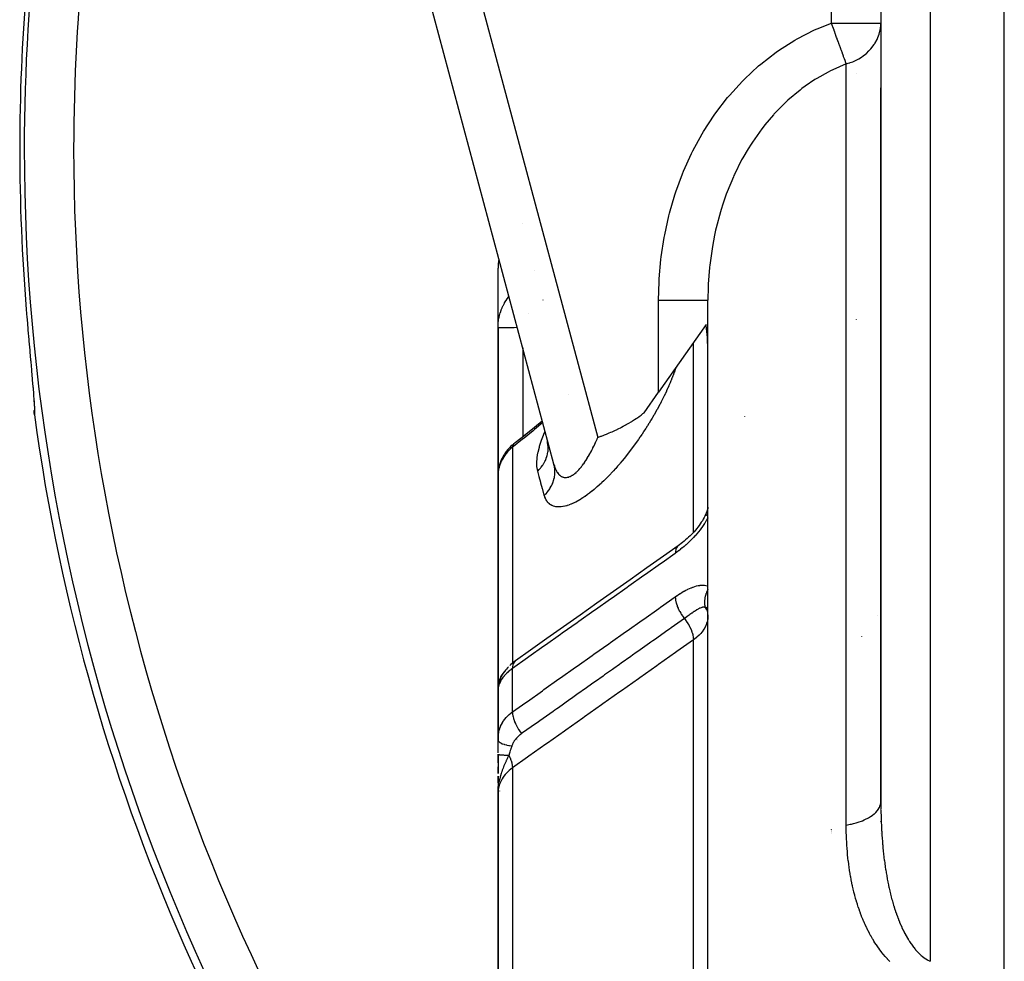
# Model space of a CAD drawing. Units: millimetres. Extents: x -312 to 522, y -345 to 345.
# Drawn here: x -80 to -40, y 0 to 38 of the extents above; entities that cross this region are included whole.
import ezdxf

# ---------------------------------------------------------------- set-up
doc = ezdxf.new("R2010")
doc.units = ezdxf.units.MM
doc.linetypes.add('DASHED', pattern=[9.652, 8.128, -1.524])
doc.layers.add('nevidi', color=4, linetype='DASHED')

msp = doc.modelspace()

# ---------------------------------------------------------------- linework, layer by layer
at = {"color": 2}
for p, q in [((-58.236, 20.232), (-70.103, 64.518)), ((-58.236, 20.232), (-70.103, 64.518)), ((-44.998, 64.002), (-44.998, 6.271)), ((-45, 43.348), (-45, 35.474)), ((-45, 43.348), (-45, 35.474)), ((-46, 36.072), (-46, 36.069)), ((-46, 36.069), (-46, 36.072)), ((-45, 6.581), (-45, 35.474)), ((-59.513, 29.987), (-59.514, 29.986)), ((-60.5, 25.772), (-60.5, 28.172)), ((-60.5, 25.772), (-60.5, 28.172)), ((-52, -20.706), (-52, 26.875)), ((-52, -20.706), (-52, 26.875)), ((-46, 26.1), (-46, 26.075)), ((-46, 26.1), (-46, 26.075)), ((-46, 26.1), (-46, 26.075)), ((-60.5, 19.777), (-60.5, 25.772)), ((-60.5, 25.772), (-60.5, 19.777)), ((-52.077, 25.893), (-54, 23.147)), ((-79.36, 23.695), (-79.359, 23.688)), ((-54.579, 22.32), (-54, 23.147)), ((-79.311, 23.103), (-79.307, 23.042)), ((-57.659, 23.066), (-57.659, 23.067)), ((-79.275, 22.435), (-79.277, 22.414)), ((-50.5, 22.165), (-50.5, 22.173)), ((-59.031, 21.727), (-59.024, 21.732)), ((-59.807, 21.108), (-59.407, 21.423)), ((-58.473, 21.07), (-58.499, 21.209)), ((-58.485, 21.094), (-58.495, 21.194)), ((-58.495, 21.072), (-58.491, 21.164)), ((-58.493, 21.164), (-58.492, 21.175)), ((-58.484, 20.993), (-58.491, 21.164)), ((-59.822, 21.096), (-59.866, 21.06)), ((-60.489, 19.945), (-60.49, 19.933)), ((-60.498, 19.848), (-60.5, 19.777)), ((-60.5, 19.777), (-60.5, 11.156)), ((-60.5, 11.156), (-60.5, 19.777)), ((-60.497, 19.86), (-60.498, 19.848)), ((-60.496, 19.823), (-60.496, 19.833)), ((-52.125, 18.132), (-52.123, 18.134)), ((-60.5, 15.781), (-60.5, 15.776)), ((-60.5, 15.776), (-60.5, 15.781)), ((-52.001, 14.133), (-52, 14.102)), ((-45.151, 14.094), (-45.152, 14.09)), ((-45.781, 13.264), (-45.783, 13.262)), ((-60.5, 12.365), (-60.5, 11.671)), ((-60.5, 11.671), (-60.5, 12.365)), ((-60.327, 11.564), (-60.332, 11.556)), ((-60.302, 11.599), (-60.318, 11.575)), ((-60.26, 11.812), (-60.287, 11.769)), ((-60.499, 11.164), (-60.489, 11.303)), ((-60.497, 11.192), (-60.499, 11.167)), ((-60.497, 11.183), (-60.499, 11.167)), ((-60.498, 11.175), (-60.498, 11.172)), ((-60.491, 11.253), (-60.489, 11.303)), ((-60.485, 11.269), (-60.49, 11.243)), ((-60.484, 11.281), (-60.486, 11.273)), ((-60.483, 11.286), (-60.485, 11.281)), ((-60.477, 11.307), (-60.484, 11.289)), ((-60.476, 11.301), (-60.478, 11.296)), ((-60.47, 11.341), (-60.474, 11.323)), ((-60.464, 11.357), (-60.46, 11.375)), ((-60.429, 11.373), (-60.43, 11.371)), ((-60.403, 11.552), (-60.407, 11.541)), ((-60.334, 11.552), (-60.335, 11.549)), ((-60.5, 11.156), (-60.5, 11.037)), ((-60.5, 11.156), (-60.5, 11.118)), ((-60.5, 11.118), (-60.5, 11.156)), ((-60.499, 11.131), (-60.5, 11.142)), ((-60.5, 11.134), (-60.5, 11.142)), ((-60.5, 11.134), (-60.5, 11.142)), ((-60.5, 11.135), (-60.5, 11.142)), ((-60.5, 11.112), (-60.5, 11.141)), ((-60.5, 10.999), (-60.5, 11.1)), ((-60.499, 11.035), (-60.5, 11.028)), ((-60.5, 11.029), (-60.5, 9.056)), ((-60.5, 11.029), (-60.5, 9.056)), ((-60.5, 9.056), (-60.5, 11.029)), ((-60.498, 11.139), (-60.499, 11.135)), ((-60.498, 11.15), (-60.498, 9.158)), ((-60.493, 11.122), (-60.495, 11.104)), ((-60.5, 9.056), (-60.5, 9.536)), ((-60.5, 9.536), (-60.5, 9.056)), ((-60.5, 8.544), (-60.5, 9.068)), ((-60.5, 8.135), (-60.5, 8.485)), ((-60.5, 8.236), (-60.5, 8.484)), ((-60.5, 8.484), (-60.5, 8.236)), ((-60.5, 8.236), (-60.5, 8.484)), ((-60.5, 8.484), (-60.5, 8.236)), ((-60.5, 8.236), (-60.5, 7.704)), ((-60.5, 7.704), (-60.5, 7.973)), ((-60.5, 7.709), (-60.5, 7.971)), ((-60.5, 7.971), (-60.5, 7.709)), ((-60.5, 7.709), (-60.5, 7.971)), ((-60.5, 7.971), (-60.5, 7.709)), ((-60.5, 7.601), (-60.5, 6.913)), ((-60.5, 7.336), (-60.5, 7.601)), ((-60.5, 7.35), (-60.5, 7.444)), ((-60.5, 7.444), (-60.5, 7.35)), ((-60.5, 7.35), (-60.5, 7.444)), ((-60.5, 7.444), (-60.5, 7.35)), ((-60.498, 7.186), (-60.5, 6.913)), ((-60.498, 7.185), (-60.5, 6.913)), ((-60.499, 7.184), (-60.5, 6.913)), ((-60.499, 7.182), (-60.5, 6.913)), ((-60.5, 7.181), (-60.5, 6.913)), ((-60.5, 7.18), (-60.5, 6.913)), ((-60.5, 7.178), (-60.5, 6.913)), ((-60.5, 7.177), (-60.5, 6.913)), ((-60.495, 7.192), (-60.499, 6.992)), ((-60.496, 7.19), (-60.499, 6.986)), ((-60.494, 7.193), (-60.498, 7.004)), ((-60.493, 7.196), (-60.497, 7.039)), ((-60.493, 7.195), (-60.497, 7.022)), ((-60.492, 7.183), (-60.496, 7.048)), ((-60.49, 7.199), (-60.495, 7.06)), ((-60.489, 7.2), (-60.494, 7.074)), ((-60.488, 7.201), (-60.492, 7.093)), ((-60.487, 7.203), (-60.49, 7.121)), ((-60.485, 7.204), (-60.487, 7.164)), ((-60.485, 7.18), (-60.485, 7.175)), ((-60.5, 7.075), (-60.5, 7.176)), ((-60.497, 7.167), (-60.5, 6.913)), ((-60.498, 7.149), (-60.5, 6.913)), ((-60.5, 6.913), (-60.5, 7.09)), ((-60.5, 6.913), (-60.5, -5.004)), ((-60.5, -5.004), (-60.5, 6.913)), ((-45, 6.399), (-45, 6.536)), ((-45, 6.399), (-45, 6.536)), ((-45, 6.232), (-45, 6.247)), ((-45, 6.232), (-45, 6.247)), ((-45, 5.771), (-45, 5.782)), ((-45, 5.771), (-45, 5.782)), ((-45, 5.289), (-45, 5.293)), ((-45, 5.289), (-45, 5.293))]:
    msp.add_line(p, q, dxfattribs=at)
for points in [[(-79.603, 26.496), (-79.576, 26.172), (-79.571, 26.109), (-79.538, 25.723), (-79.533, 25.66), (-79.5, 25.28), (-79.495, 25.219), (-79.463, 24.85), (-79.458, 24.791), (-79.427, 24.441), (-79.423, 24.405), (-79.422, 24.386), (-79.392, 24.056), (-79.388, 24.003), (-79.361, 23.695), (-79.357, 23.647)], [(-52, 24.85), (-52.018, 25.36), (-52.019, 25.372), (-52.072, 25.857), (-52.075, 25.881), (-52.077, 25.893)], [(-79.293, 22.858), (-79.281, 22.655), (-79.275, 22.496), (-79.275, 22.381)], [(-79.273, 22.24), (-79.28, 22.32), (-79.28, 22.336), (-79.277, 22.414)], [(-59.445, 21.39), (-59.024, 21.732), (-58.709, 21.997)], [(-56.458, 21.321), (-56.438, 21.328), (-56.335, 21.365), (-56.328, 21.368), (-56.306, 21.375), (-56.217, 21.409), (-56.183, 21.423), (-56.106, 21.454), (-56.023, 21.488), (-55.994, 21.5), (-55.932, 21.527), (-55.882, 21.549), (-55.856, 21.561), (-55.77, 21.601), (-55.682, 21.643), (-55.657, 21.655), (-55.614, 21.676), (-55.544, 21.712), (-55.5, 21.735), (-55.43, 21.772), (-55.324, 21.83), (-55.317, 21.835), (-55.311, 21.838), (-55.203, 21.9), (-55.115, 21.953), (-55.088, 21.97), (-55.051, 21.993), (-54.973, 22.042), (-54.913, 22.082), (-54.859, 22.118), (-54.791, 22.165), (-54.744, 22.198), (-54.706, 22.225), (-54.63, 22.281), (-54.579, 22.32)], [(-58.474, 21.072), (-58.474, 21.079), (-58.486, 21.152)], [(-59.908, 21.024), (-59.976, 20.962), (-60.04, 20.899), (-60.099, 20.833), (-60.154, 20.764), (-60.205, 20.694), (-60.243, 20.635), (-60.289, 20.56), (-60.33, 20.484), (-60.366, 20.406), (-60.397, 20.328), (-60.423, 20.253), (-60.448, 20.172), (-60.468, 20.089), (-60.482, 20.006), (-60.49, 19.933)], [(-52.002, 18.463), (-52.011, 18.43), (-52.021, 18.395), (-52.032, 18.36), (-52.044, 18.324), (-52.057, 18.287), (-52.072, 18.249), (-52.087, 18.211), (-52.103, 18.171)], [(-52, 18.5), (-52.002, 18.488), (-52.006, 18.46), (-52.012, 18.431), (-52.018, 18.403)], [(-52.123, 18.134), (-52.151, 18.08), (-52.187, 18.013), (-52.226, 17.947), (-52.268, 17.881), (-52.311, 17.815), (-52.357, 17.75), (-52.405, 17.687), (-52.455, 17.624), (-52.506, 17.562), (-52.559, 17.502), (-52.614, 17.443), (-52.669, 17.385), (-52.726, 17.328), (-52.784, 17.273), (-52.843, 17.219), (-52.903, 17.167), (-52.964, 17.115), (-53.026, 17.066), (-53.088, 17.017), (-53.151, 16.97), (-53.201, 16.935)], [(-52.087, 18.209), (-52.107, 18.167), (-52.125, 18.132)], [(-53.201, 16.935), (-53.802, 16.509), (-54.475, 16.033), (-55.149, 15.557), (-55.823, 15.08), (-56.496, 14.604), (-57.17, 14.127), (-57.843, 13.651), (-58.517, 13.174), (-59.191, 12.698), (-59.792, 12.273)], [(-52, 14.281), (-52, 14.282), (-52.001, 14.296)], [(-60.079, 12.027), (-60.122, 11.983), (-60.161, 11.94), (-60.197, 11.897), (-60.23, 11.854), (-60.286, 11.771), (-60.316, 11.725), (-60.343, 11.681), (-60.366, 11.637), (-60.41, 11.536), (-60.429, 11.49), (-60.445, 11.445), (-60.472, 11.333), (-60.483, 11.287), (-60.49, 11.243)], [(-59.792, 12.273), (-59.834, 12.242), (-59.884, 12.203), (-59.932, 12.164), (-59.977, 12.125), (-60.019, 12.086)], [(-60.23, 11.854), (-60.26, 11.812), (-60.316, 11.725)], [(-60.49, 11.23), (-60.493, 11.208), (-60.494, 11.204), (-60.497, 11.153)], [(-60.493, 11.224), (-60.494, 11.216), (-60.495, 11.208), (-60.496, 11.2)], [(-60.491, 11.253), (-60.49, 11.261), (-60.483, 11.295)], [(-60.484, 11.275), (-60.488, 11.265), (-60.489, 11.257), (-60.49, 11.249)], [(-60.483, 11.295), (-60.484, 11.289), (-60.485, 11.281), (-60.486, 11.273), (-60.488, 11.265)], [(-60.445, 11.445), (-60.457, 11.402), (-60.483, 11.287)], [(-60.457, 11.402), (-60.466, 11.36), (-60.439, 11.49)], [(-60.498, 11.15), (-60.498, 11.139), (-60.499, 11.135), (-60.5, 11.098)], [(-60.498, 11.147), (-60.5, 11.109), (-60.5, 11.098)], [(-60.5, 9.068), (-60.499, 9.129), (-60.499, 9.137), (-60.498, 9.158)], [(-60.486, 7.173), (-60.491, 7.118), (-60.497, 7.035), (-60.499, 6.986)], [(-45, 6.581), (-45, 6.536), (-45, 6.522), (-44.999, 6.403), (-44.999, 6.389), (-44.998, 6.271)]]:
    msp.add_lwpolyline(points, dxfattribs=at)
for centre, radius, start, end in [((-58.5, 28.172), 2, 169.437, 180), ((0, 33), 80, 187.72979, 220.8151), ((-59.7, 7.3), 0.8, 181.8419, 183.2506), ((-59.7, 7.3), 0.8, 183.6385, 185.4011), ((-59.7, 7.3), 0.8, 186.0583, 187.5252), ((-59.7, 7.3), 0.8, 187.6923, 188.3953), ((-59.7, 7.3), 0.8, 188.723, 189.3931), ((-59.7, 7.3), 0.8, 201.8241, 202.2783)]:
    msp.add_arc(centre, radius, start, end, dxfattribs=at)
at = {"layer": 'nevidi', "color": 7, "linetype": 'Continuous'}
for p, q in [((-40, -7.724), (-40, 78)), ((-67.894, 64), (-56.458, 21.321)), ((-47, 38.1), (-47, 64)), ((-43, 64.035), (-43, 0.103)), ((-47, 38.1), (-45, 38.1)), ((-46.4, 5.62), (-46.4, 36.445)), ((-59.005, 28.088), (-59.004, 28.089)), ((-58.682, 26.885), (-58.683, 26.884)), ((-54, 23.147), (-54, 26.875)), ((-59.27, 26.357), (-59.271, 26.356)), ((-52.586, 17.473), (-52.586, 25.166)), ((-59.5, 24.947), (-59.5, 21.349)), ((-58.486, 21.152), (-58.489, 21.168)), ((-59.914, 20.924), (-59.914, 12.179)), ((-52.586, -2.347), (-52.586, 13.122)), ((-59.914, 12.173), (-59.914, 12.171)), ((-59.914, 10.205), (-59.914, 11.961)), ((-60.24, 11.835), (-60.233, 11.844)), ((-60.168, 11.919), (-60.165, 11.922)), ((-60.494, 11.181), (-60.498, 11.15)), ((-60.485, 11.23), (-60.493, 11.186)), ((-60.483, 11.295), (-60.475, 11.323)), ((-60.471, 11.28), (-60.483, 11.235)), ((-59.7, 9.138), (-59.7, 9.136)), ((-59.7, 9.084), (-59.7, 9.083)), ((-59.7, 9.063), (-59.7, 9.062)), ((-59.914, 7.937), (-59.914, -4.16)), ((-60.499, 6.986), (-60.5, 6.913)), ((-47, 5.447), (-47, 5.449)), ((-47, 5.427), (-47, 5.429)), ((-47, 5.408), (-47, 5.41)), ((-47, 5.39), (-47, 5.392)), ((-47, 5.373), (-47, 5.375)), ((-47, 5.342), (-47, 5.343)), ((-47, 5.328), (-47, 5.329)), ((-47, 5.294), (-47, 5.295))]:
    msp.add_line(p, q, dxfattribs=at)
for points in [[(-54, 26.875), (-53.981, 27.623), (-53.974, 27.74), (-53.905, 28.523), (-53.892, 28.638), (-53.773, 29.412), (-53.752, 29.526), (-53.584, 30.288), (-53.556, 30.399), (-53.337, 31.149), (-53.301, 31.259), (-53.029, 31.995), (-52.985, 32.103), (-52.662, 32.818), (-52.61, 32.922), (-52.237, 33.608), (-52.177, 33.707), (-51.753, 34.363), (-51.686, 34.458), (-51.207, 35.081), (-51.132, 35.17), (-50.605, 35.751), (-50.523, 35.833), (-49.951, 36.364), (-49.862, 36.439), (-49.243, 36.918), (-49.148, 36.985), (-48.484, 37.407), (-48.383, 37.465), (-47.687, 37.819), (-47.581, 37.867), (-47, 38.1)], [(-46.4, 36.445), (-46.401, 36.448), (-46.417, 36.491), (-46.423, 36.509), (-46.428, 36.521), (-46.434, 36.537), (-46.464, 36.621), (-46.471, 36.64), (-46.477, 36.656), (-46.493, 36.701), (-46.505, 36.734), (-46.512, 36.754), (-46.545, 36.844), (-46.55, 36.858), (-46.558, 36.88), (-46.598, 36.992), (-46.607, 37.016), (-46.616, 37.041), (-46.62, 37.052), (-46.651, 37.136), (-46.66, 37.162), (-46.702, 37.278), (-46.706, 37.288), (-46.715, 37.315), (-46.763, 37.447), (-46.773, 37.475), (-46.789, 37.517), (-46.818, 37.599), (-46.823, 37.611), (-46.833, 37.64), (-46.879, 37.766), (-46.884, 37.779), (-46.894, 37.809), (-46.946, 37.95), (-46.956, 37.98), (-46.971, 38.019), (-47, 38.1)], [(-46.4, 36.445), (-46.319, 36.469), (-46.25, 36.491), (-46.236, 36.496), (-46.14, 36.534), (-46.001, 36.597), (-45.939, 36.629), (-45.891, 36.656), (-45.783, 36.723), (-45.718, 36.768), (-45.62, 36.844), (-45.586, 36.873), (-45.482, 36.971), (-45.414, 37.043), (-45.406, 37.053), (-45.268, 37.232), (-45.25, 37.26), (-45.239, 37.278), (-45.152, 37.436), (-45.116, 37.517), (-45.07, 37.645), (-45.068, 37.651), (-45.038, 37.765), (-45.017, 37.874), (-45.002, 38.019), (-45, 38.1)], [(-46.4, 36.445), (-46.949, 36.207), (-47.033, 36.166), (-47.135, 36.114), (-47.587, 35.859), (-47.667, 35.81), (-48.062, 35.544), (-48.195, 35.446), (-48.27, 35.388), (-48.761, 34.977), (-48.831, 34.913), (-48.919, 34.829), (-49.284, 34.458), (-49.327, 34.411), (-49.349, 34.387), (-49.695, 33.98), (-49.766, 33.89), (-49.824, 33.814), (-50.202, 33.281), (-50.255, 33.199), (-50.374, 33.01), (-50.589, 32.639), (-50.636, 32.554), (-50.929, 31.967), (-50.946, 31.931), (-50.97, 31.878), (-51.223, 31.266), (-51.258, 31.173), (-51.401, 30.76), (-51.47, 30.543), (-51.498, 30.449), (-51.667, 29.807), (-51.689, 29.711), (-51.732, 29.515), (-51.819, 29.057), (-51.835, 28.959), (-51.924, 28.294), (-51.933, 28.213), (-51.935, 28.194), (-51.985, 27.52), (-51.989, 27.419), (-52, 26.875)], [(-60.5, 25.772), (-60.499, 25.846), (-60.498, 25.861), (-60.492, 25.951), (-60.491, 25.966), (-60.481, 26.045), (-60.48, 26.056), (-60.478, 26.07), (-60.462, 26.16), (-60.459, 26.174), (-60.439, 26.263), (-60.435, 26.277), (-60.425, 26.313), (-60.41, 26.365), (-60.405, 26.38), (-60.375, 26.466), (-60.37, 26.48), (-60.335, 26.565), (-60.333, 26.57), (-60.329, 26.579), (-60.29, 26.662), (-60.283, 26.675), (-60.24, 26.756), (-60.232, 26.768), (-60.207, 26.812), (-60.185, 26.847), (-60.176, 26.859), (-60.124, 26.935), (-60.115, 26.947), (-60.058, 27.021), (-60.056, 27.023)], [(-54, 26.875), (-53.989, 26.875), (-53.812, 26.875), (-53.768, 26.875), (-53.722, 26.875), (-53.548, 26.875), (-53.505, 26.875), (-53.46, 26.875), (-53.291, 26.875), (-53.251, 26.875), (-53.208, 26.875), (-53.047, 26.875), (-53.01, 26.875), (-52.97, 26.875), (-52.82, 26.875), (-52.787, 26.875), (-52.751, 26.875), (-52.615, 26.875), (-52.586, 26.875), (-52.554, 26.875), (-52.434, 26.875), (-52.41, 26.875), (-52.382, 26.875), (-52.281, 26.875), (-52.262, 26.875), (-52.24, 26.875), (-52.16, 26.875), (-52.146, 26.875), (-52.129, 26.875), (-52.072, 26.875), (-52.062, 26.875), (-52.051, 26.875), (-52.018, 26.875), (-52.014, 26.875), (-52.009, 26.875), (-52, 26.875)], [(-60.5, 25.772), (-60.496, 25.772), (-60.494, 25.772), (-60.491, 25.773), (-60.478, 25.773), (-60.474, 25.773), (-60.464, 25.773), (-60.445, 25.774), (-60.438, 25.774), (-60.42, 25.774), (-60.397, 25.774), (-60.389, 25.775), (-60.359, 25.775), (-60.336, 25.775), (-60.325, 25.775), (-60.283, 25.776), (-60.263, 25.776), (-60.249, 25.776), (-60.193, 25.776), (-60.177, 25.776), (-60.162, 25.776), (-60.09, 25.777), (-60.081, 25.777), (-60.065, 25.777), (-59.976, 25.777), (-59.959, 25.777), (-59.864, 25.777), (-59.855, 25.777), (-59.846, 25.777), (-59.747, 25.778), (-59.728, 25.778), (-59.726, 25.778), (-59.722, 25.778)], [(-53.299, 24.147), (-53.306, 24.126), (-53.311, 24.111), (-53.339, 24.029), (-53.344, 24.014), (-53.374, 23.931), (-53.38, 23.915), (-53.411, 23.831), (-53.417, 23.815), (-53.45, 23.73), (-53.456, 23.714), (-53.491, 23.628), (-53.498, 23.612), (-53.534, 23.525), (-53.541, 23.508), (-53.579, 23.421), (-53.586, 23.404), (-53.625, 23.315), (-53.633, 23.298), (-53.674, 23.21), (-53.682, 23.192), (-53.724, 23.103), (-53.732, 23.086), (-53.776, 22.996), (-53.784, 22.979), (-53.829, 22.889), (-53.838, 22.871), (-53.884, 22.781), (-53.893, 22.763), (-53.94, 22.672), (-53.95, 22.655), (-53.999, 22.563), (-54.008, 22.546), (-54.058, 22.454), (-54.068, 22.436), (-54.12, 22.344), (-54.13, 22.326), (-54.183, 22.233), (-54.193, 22.216), (-54.248, 22.122), (-54.258, 22.104), (-54.314, 22.011), (-54.325, 21.993), (-54.382, 21.9), (-54.393, 21.882), (-54.451, 21.789), (-54.462, 21.771), (-54.521, 21.678), (-54.533, 21.66), (-54.593, 21.568), (-54.604, 21.55), (-54.666, 21.457), (-54.678, 21.44), (-54.74, 21.348), (-54.752, 21.33), (-54.815, 21.238), (-54.828, 21.221), (-54.892, 21.129), (-54.904, 21.112), (-54.97, 21.02), (-54.983, 21.003), (-55.049, 20.912), (-55.062, 20.895), (-55.13, 20.804), (-55.143, 20.787), (-55.213, 20.697), (-55.226, 20.679), (-55.296, 20.589), (-55.31, 20.572), (-55.382, 20.483), (-55.396, 20.466), (-55.469, 20.377), (-55.471, 20.374), (-55.483, 20.36), (-55.557, 20.271), (-55.571, 20.254), (-55.646, 20.167), (-55.661, 20.151), (-55.736, 20.065), (-55.751, 20.048), (-55.827, 19.964), (-55.842, 19.948), (-55.919, 19.865), (-55.934, 19.849), (-56.012, 19.768), (-56.027, 19.752), (-56.106, 19.672), (-56.121, 19.657), (-56.201, 19.579), (-56.216, 19.564), (-56.297, 19.488), (-56.312, 19.473), (-56.393, 19.398), (-56.409, 19.384), (-56.49, 19.312), (-56.506, 19.299), (-56.587, 19.229), (-56.603, 19.216), (-56.685, 19.149), (-56.7, 19.137), (-56.781, 19.073), (-56.797, 19.061), (-56.878, 19.001), (-56.894, 18.989), (-56.975, 18.932), (-56.991, 18.921), (-57.071, 18.868), (-57.087, 18.858), (-57.167, 18.808), (-57.182, 18.798), (-57.261, 18.753), (-57.276, 18.744), (-57.353, 18.703), (-57.368, 18.695), (-57.443, 18.659), (-57.458, 18.652), (-57.532, 18.619), (-57.546, 18.614), (-57.618, 18.586), (-57.632, 18.581)], [(-79.357, 23.647), (-79.333, 23.367), (-79.329, 23.324), (-79.309, 23.076), (-79.306, 23.038), (-79.29, 22.821), (-79.288, 22.789), (-79.276, 22.608), (-79.275, 22.582), (-79.269, 22.44), (-79.268, 22.42), (-79.268, 22.317), (-79.268, 22.303), (-79.273, 22.24), (-79.273, 22.24)], [(-58.688, 21.919), (-59.02, 21.64), (-59.08, 21.591), (-59.447, 21.292), (-59.507, 21.245), (-59.873, 20.956), (-59.914, 20.924)], [(-58.893, 19.953), (-58.92, 20.092), (-58.923, 20.119), (-58.93, 20.275), (-58.929, 20.305), (-58.917, 20.476), (-58.913, 20.508), (-58.882, 20.693), (-58.875, 20.727), (-58.827, 20.924), (-58.817, 20.96), (-58.753, 21.166), (-58.741, 21.203), (-58.662, 21.416), (-58.647, 21.455), (-58.596, 21.575)], [(-58.236, 20.232), (-58.234, 20.223), (-58.231, 20.213), (-58.216, 20.162), (-58.213, 20.152), (-58.196, 20.104), (-58.193, 20.095), (-58.175, 20.048), (-58.171, 20.04), (-58.159, 20.014), (-58.151, 19.996), (-58.147, 19.988), (-58.126, 19.948), (-58.122, 19.94), (-58.099, 19.903), (-58.094, 19.896), (-58.07, 19.862), (-58.065, 19.856), (-58.06, 19.849), (-58.039, 19.825), (-58.034, 19.82), (-58.006, 19.792), (-58.001, 19.788), (-57.972, 19.764), (-57.966, 19.76), (-57.94, 19.743), (-57.935, 19.74), (-57.929, 19.737), (-57.897, 19.721), (-57.891, 19.719), (-57.858, 19.707), (-57.851, 19.706), (-57.816, 19.698), (-57.81, 19.698), (-57.802, 19.697), (-57.774, 19.695), (-57.767, 19.695), (-57.729, 19.696), (-57.722, 19.697), (-57.684, 19.703), (-57.676, 19.705), (-57.648, 19.713), (-57.637, 19.716), (-57.63, 19.718), (-57.59, 19.734), (-57.582, 19.737), (-57.541, 19.757), (-57.533, 19.761), (-57.492, 19.785), (-57.484, 19.79), (-57.482, 19.791), (-57.443, 19.818), (-57.435, 19.824), (-57.393, 19.856), (-57.384, 19.862), (-57.342, 19.899), (-57.334, 19.906), (-57.307, 19.931), (-57.291, 19.946), (-57.283, 19.955), (-57.24, 19.999), (-57.232, 20.007), (-57.19, 20.055), (-57.181, 20.064), (-57.139, 20.115), (-57.131, 20.125), (-57.126, 20.131), (-57.089, 20.178), (-57.081, 20.189), (-57.039, 20.245), (-57.031, 20.256), (-56.99, 20.316), (-56.982, 20.327), (-56.942, 20.388), (-56.941, 20.389), (-56.933, 20.401), (-56.893, 20.465), (-56.885, 20.478), (-56.845, 20.544), (-56.837, 20.557), (-56.798, 20.625), (-56.79, 20.638), (-56.759, 20.695), (-56.752, 20.708), (-56.744, 20.721), (-56.707, 20.793), (-56.699, 20.807), (-56.662, 20.879), (-56.655, 20.894), (-56.618, 20.968), (-56.611, 20.983), (-56.579, 21.049), (-56.575, 21.058), (-56.568, 21.073), (-56.533, 21.15), (-56.526, 21.165), (-56.491, 21.243), (-56.485, 21.258), (-56.458, 21.321)], [(-59.914, 20.924), (-59.967, 20.879), (-59.977, 20.87), (-60.038, 20.812), (-60.048, 20.803), (-60.048, 20.803), (-60.105, 20.743), (-60.114, 20.733), (-60.167, 20.671), (-60.175, 20.661), (-60.207, 20.62), (-60.224, 20.597), (-60.231, 20.586), (-60.276, 20.52), (-60.283, 20.509), (-60.323, 20.441), (-60.329, 20.43), (-60.333, 20.422), (-60.364, 20.361), (-60.37, 20.35), (-60.4, 20.279), (-60.405, 20.268), (-60.425, 20.213), (-60.431, 20.197), (-60.434, 20.186), (-60.456, 20.114), (-60.459, 20.102), (-60.475, 20.03)], [(-59.914, 20.924), (-59.904, 20.967), (-59.902, 20.977), (-59.901, 20.979), (-59.883, 21.022), (-59.878, 21.03), (-59.877, 21.032), (-59.853, 21.067), (-59.847, 21.073), (-59.845, 21.075), (-59.814, 21.103), (-59.807, 21.108)], [(-58.893, 19.953), (-58.893, 19.954), (-58.83, 20.018), (-58.818, 20.031), (-58.783, 20.073), (-58.777, 20.079), (-58.761, 20.1), (-58.75, 20.113), (-58.698, 20.185), (-58.689, 20.199), (-58.674, 20.222), (-58.669, 20.229), (-58.642, 20.274), (-58.634, 20.288), (-58.594, 20.366), (-58.587, 20.381), (-58.586, 20.382), (-58.583, 20.389), (-58.552, 20.461), (-58.546, 20.476), (-58.521, 20.55), (-58.519, 20.557), (-58.514, 20.573), (-58.493, 20.656), (-58.49, 20.672), (-58.481, 20.723), (-58.479, 20.73), (-58.476, 20.755), (-58.474, 20.771), (-58.466, 20.855), (-58.466, 20.871), (-58.465, 20.898), (-58.465, 20.905), (-58.465, 20.955), (-58.465, 20.971), (-58.472, 21.054)], [(-60.477, 20.018), (-60.481, 19.996), (-60.489, 19.945), (-60.49, 19.933), (-60.497, 19.86), (-60.498, 19.848)], [(-58.625, 18.969), (-58.628, 18.981), (-58.692, 19.215), (-58.698, 19.237), (-58.761, 19.468), (-58.767, 19.489), (-58.829, 19.717), (-58.835, 19.739), (-58.893, 19.953)], [(-58.625, 18.969), (-58.566, 19.028), (-58.556, 19.039), (-58.509, 19.093), (-58.505, 19.099), (-58.501, 19.103), (-58.492, 19.114), (-58.442, 19.181), (-58.434, 19.193), (-58.401, 19.242), (-58.398, 19.248), (-58.389, 19.262), (-58.382, 19.274), (-58.342, 19.346), (-58.335, 19.359), (-58.315, 19.4), (-58.312, 19.406), (-58.301, 19.433), (-58.295, 19.445), (-58.266, 19.521), (-58.262, 19.534), (-58.252, 19.566), (-58.25, 19.572), (-58.239, 19.611), (-58.235, 19.624), (-58.218, 19.702), (-58.216, 19.715), (-58.212, 19.736), (-58.211, 19.743), (-58.204, 19.793), (-58.203, 19.806), (-58.197, 19.885), (-58.197, 19.898), (-58.197, 19.908), (-58.197, 19.915), (-58.198, 19.977), (-58.198, 19.99), (-58.205, 20.067), (-58.206, 20.079), (-58.206, 20.081), (-58.207, 20.085), (-58.219, 20.157), (-58.222, 20.17), (-58.236, 20.232)], [(-57.632, 18.581), (-57.703, 18.558), (-57.716, 18.554), (-57.729, 18.55), (-57.785, 18.535), (-57.798, 18.532), (-57.863, 18.518), (-57.876, 18.516), (-57.939, 18.508), (-57.951, 18.506), (-58.011, 18.503), (-58.022, 18.502), (-58.079, 18.503), (-58.09, 18.504), (-58.144, 18.51), (-58.154, 18.511), (-58.205, 18.522), (-58.215, 18.524), (-58.262, 18.539), (-58.271, 18.542), (-58.316, 18.561), (-58.324, 18.565), (-58.365, 18.588), (-58.373, 18.593), (-58.411, 18.62), (-58.418, 18.626), (-58.452, 18.657), (-58.459, 18.663), (-58.49, 18.698), (-58.496, 18.705), (-58.524, 18.743), (-58.529, 18.75), (-58.554, 18.792), (-58.559, 18.8), (-58.58, 18.844), (-58.584, 18.853), (-58.603, 18.901), (-58.606, 18.91), (-58.622, 18.96), (-58.625, 18.969)], [(-52, 18.065), (-52.021, 18.027), (-52.026, 18.018), (-52.074, 17.936), (-52.079, 17.927), (-52.13, 17.845), (-52.136, 17.837), (-52.189, 17.757), (-52.195, 17.748), (-52.251, 17.669), (-52.257, 17.661), (-52.315, 17.583), (-52.321, 17.575), (-52.381, 17.499), (-52.388, 17.491), (-52.449, 17.417), (-52.456, 17.41), (-52.519, 17.338), (-52.525, 17.33), (-52.59, 17.261), (-52.596, 17.253), (-52.662, 17.186), (-52.669, 17.179), (-52.734, 17.113), (-52.741, 17.106), (-52.808, 17.043), (-52.815, 17.036), (-52.882, 16.975), (-52.889, 16.969), (-52.956, 16.91), (-52.963, 16.904), (-53.031, 16.847), (-53.038, 16.841), (-53.106, 16.787), (-53.113, 16.781), (-53.181, 16.728), (-53.188, 16.722), (-53.257, 16.671), (-53.264, 16.666), (-53.323, 16.624)], [(-52.12, 18.138), (-52.103, 18.154), (-52.102, 18.154), (-52.097, 18.157), (-52.097, 18.158), (-52.073, 18.169), (-52.065, 18.171), (-52.062, 18.172), (-52.053, 18.175), (-52.034, 18.179), (-52.025, 18.18), (-52.008, 18.183), (-52, 18.183)], [(-53.201, 16.935), (-53.206, 16.931), (-53.235, 16.902), (-53.245, 16.892), (-53.249, 16.886), (-53.272, 16.851), (-53.279, 16.837), (-53.282, 16.831), (-53.299, 16.788), (-53.304, 16.773), (-53.306, 16.765), (-53.316, 16.716), (-53.318, 16.698), (-53.319, 16.69), (-53.323, 16.635), (-53.323, 16.624)], [(-53.323, 16.624), (-53.858, 16.245), (-53.924, 16.199), (-54.532, 15.768), (-54.598, 15.722), (-55.206, 15.292), (-55.271, 15.246), (-55.879, 14.815), (-55.945, 14.769), (-56.553, 14.339), (-56.618, 14.293), (-57.227, 13.862), (-57.292, 13.816), (-57.9, 13.386), (-57.966, 13.34), (-58.574, 12.909), (-58.639, 12.863), (-59.248, 12.433), (-59.313, 12.387), (-59.914, 11.961)], [(-53.323, 14.864), (-53.272, 14.9), (-53.264, 14.905), (-53.196, 14.951), (-53.189, 14.956), (-53.12, 15), (-53.113, 15.004), (-53.046, 15.046), (-53.039, 15.05), (-52.971, 15.089), (-52.964, 15.093), (-52.897, 15.129), (-52.89, 15.132), (-52.824, 15.166), (-52.817, 15.169), (-52.751, 15.2), (-52.744, 15.203), (-52.678, 15.231), (-52.671, 15.234), (-52.606, 15.259), (-52.599, 15.261), (-52.535, 15.282), (-52.528, 15.285), (-52.465, 15.302), (-52.458, 15.304), (-52.397, 15.318), (-52.39, 15.319), (-52.33, 15.328), (-52.324, 15.329), (-52.266, 15.334), (-52.26, 15.335), (-52.203, 15.335), (-52.197, 15.335), (-52.143, 15.331), (-52.138, 15.33), (-52.086, 15.321), (-52.081, 15.32), (-52.032, 15.306), (-52.027, 15.304), (-52, 15.294)], [(-52, 15.162), (-52.034, 15.094), (-52.043, 15.075), (-52.044, 15.072), (-52.053, 15.05), (-52.073, 15.001), (-52.079, 14.981), (-52.09, 14.949), (-52.097, 14.926), (-52.102, 14.905), (-52.107, 14.885), (-52.121, 14.823), (-52.123, 14.807), (-52.125, 14.799), (-52.126, 14.787), (-52.135, 14.709), (-52.136, 14.695), (-52.136, 14.689), (-52.137, 14.672), (-52.137, 14.612), (-52.136, 14.592), (-52.135, 14.569), (-52.133, 14.546), (-52.13, 14.516), (-52.127, 14.497), (-52.119, 14.446), (-52.116, 14.432)], [(-59.914, 10.205), (-59.379, 10.584), (-59.313, 10.63), (-58.705, 11.06), (-58.639, 11.106), (-58.031, 11.536), (-57.966, 11.582), (-57.358, 12.012), (-57.292, 12.059), (-56.684, 12.488), (-56.618, 12.535), (-56.01, 12.965), (-55.945, 13.011), (-55.337, 13.441), (-55.271, 13.487), (-54.663, 13.917), (-54.598, 13.963), (-53.989, 14.393), (-53.924, 14.44), (-53.323, 14.864)], [(-53.323, 14.864), (-53.323, 14.864), (-53.32, 14.805), (-53.318, 14.784), (-53.318, 14.784), (-53.317, 14.774), (-53.308, 14.711), (-53.304, 14.689), (-53.304, 14.689), (-53.302, 14.678), (-53.286, 14.612), (-53.279, 14.589), (-53.279, 14.589), (-53.276, 14.578), (-53.253, 14.509), (-53.245, 14.486), (-53.245, 14.486), (-53.24, 14.474), (-53.211, 14.405), (-53.201, 14.381), (-53.195, 14.369), (-53.161, 14.299), (-53.148, 14.276), (-53.142, 14.264), (-53.102, 14.195), (-53.088, 14.172), (-53.081, 14.161), (-53.036, 14.093), (-53.02, 14.071), (-53.013, 14.06), (-52.964, 13.995), (-52.954, 13.983)], [(-52.116, 14.432), (-52.132, 14.437), (-52.135, 14.437), (-52.139, 14.438), (-52.157, 14.441), (-52.16, 14.441), (-52.185, 14.442), (-52.188, 14.442), (-52.188, 14.442), (-52.214, 14.439), (-52.217, 14.439), (-52.222, 14.438), (-52.235, 14.435), (-52.245, 14.433), (-52.248, 14.432), (-52.277, 14.423), (-52.281, 14.422), (-52.311, 14.41), (-52.315, 14.409), (-52.336, 14.399), (-52.347, 14.394), (-52.351, 14.392), (-52.351, 14.392), (-52.385, 14.375), (-52.389, 14.373), (-52.396, 14.369), (-52.424, 14.353), (-52.428, 14.351), (-52.458, 14.333), (-52.465, 14.328), (-52.469, 14.326), (-52.505, 14.302), (-52.507, 14.301), (-52.511, 14.298), (-52.551, 14.272), (-52.556, 14.269), (-52.56, 14.266), (-52.596, 14.241), (-52.597, 14.24), (-52.601, 14.237), (-52.644, 14.206), (-52.649, 14.203), (-52.66, 14.195), (-52.693, 14.171), (-52.698, 14.168), (-52.731, 14.144), (-52.744, 14.135), (-52.749, 14.131), (-52.759, 14.123), (-52.796, 14.097), (-52.801, 14.093), (-52.846, 14.061), (-52.849, 14.058), (-52.855, 14.054), (-52.86, 14.051), (-52.904, 14.018), (-52.91, 14.014), (-52.953, 13.984), (-52.954, 13.983)], [(-52.116, 14.432), (-52.096, 14.403), (-52.082, 14.382), (-52.078, 14.375), (-52.048, 14.317), (-52.037, 14.292), (-52.034, 14.284), (-52.016, 14.226)], [(-52.001, 14.3), (-52.001, 14.301), (-52.003, 14.318), (-52.003, 14.319), (-52.006, 14.334), (-52.006, 14.335), (-52.01, 14.35), (-52.01, 14.351), (-52.014, 14.364), (-52.014, 14.365), (-52.016, 14.368), (-52.019, 14.376), (-52.02, 14.377), (-52.026, 14.388), (-52.026, 14.389), (-52.033, 14.398), (-52.033, 14.399), (-52.04, 14.407), (-52.041, 14.408), (-52.047, 14.413), (-52.049, 14.415), (-52.05, 14.415), (-52.058, 14.421), (-52.059, 14.421), (-52.069, 14.426), (-52.069, 14.426), (-52.08, 14.429), (-52.08, 14.429), (-52.091, 14.431), (-52.092, 14.431), (-52.096, 14.432), (-52.104, 14.432), (-52.105, 14.432), (-52.116, 14.432)], [(-52.954, 13.983), (-53.49, 13.604), (-53.555, 13.558), (-53.556, 13.557), (-53.623, 13.51), (-54.163, 13.128), (-54.229, 13.081), (-54.307, 13.026), (-54.372, 12.98), (-54.837, 12.651), (-54.902, 12.605), (-55.056, 12.496), (-55.121, 12.45), (-55.51, 12.175), (-55.576, 12.129), (-55.806, 11.966), (-55.87, 11.92), (-56.184, 11.699), (-56.249, 11.652), (-56.557, 11.435), (-56.619, 11.391), (-56.857, 11.222), (-56.923, 11.176), (-57.306, 10.905), (-57.368, 10.861), (-57.531, 10.746), (-57.596, 10.7), (-58.057, 10.374), (-58.118, 10.331), (-58.204, 10.27), (-58.27, 10.223), (-58.807, 9.843), (-58.867, 9.801), (-58.878, 9.793), (-58.943, 9.747), (-59.544, 9.322)], [(-52.954, 13.983), (-52.89, 13.898), (-52.882, 13.887), (-52.882, 13.886), (-52.876, 13.878), (-52.816, 13.787), (-52.81, 13.776), (-52.809, 13.775), (-52.804, 13.766), (-52.751, 13.673), (-52.745, 13.661), (-52.745, 13.66), (-52.74, 13.651), (-52.695, 13.557), (-52.69, 13.546), (-52.69, 13.545), (-52.686, 13.536), (-52.65, 13.443), (-52.646, 13.431), (-52.646, 13.431), (-52.643, 13.421), (-52.617, 13.331), (-52.614, 13.32), (-52.614, 13.319), (-52.612, 13.31), (-52.595, 13.224), (-52.594, 13.213), (-52.592, 13.204), (-52.586, 13.124), (-52.586, 13.122)], [(-52, 14.102), (-52.009, 13.974), (-52.01, 13.962), (-52.019, 13.912), (-52.037, 13.836), (-52.041, 13.824), (-52.075, 13.726), (-52.085, 13.702), (-52.09, 13.69), (-52.152, 13.571), (-52.159, 13.56), (-52.167, 13.547), (-52.239, 13.445), (-52.247, 13.435), (-52.293, 13.379), (-52.342, 13.326), (-52.352, 13.317), (-52.452, 13.224), (-52.462, 13.216), (-52.473, 13.207), (-52.586, 13.122)], [(-52.586, 13.122), (-53.254, 12.649), (-53.319, 12.603), (-54.003, 12.119), (-54.068, 12.073), (-54.752, 11.589), (-54.817, 11.543), (-55.501, 11.059), (-55.566, 11.013), (-56.25, 10.53), (-56.315, 10.484), (-56.999, 10), (-57.064, 9.954), (-57.748, 9.47), (-57.813, 9.424), (-58.497, 8.94), (-58.562, 8.894), (-59.246, 8.41), (-59.311, 8.364), (-59.914, 7.937)], [(-59.914, 11.961), (-59.964, 11.925), (-59.97, 11.92), (-59.983, 11.911), (-60.029, 11.874), (-60.035, 11.87), (-60.09, 11.823), (-60.096, 11.818), (-60.147, 11.77), (-60.152, 11.765), (-60.2, 11.716), (-60.205, 11.711), (-60.25, 11.662), (-60.254, 11.656), (-60.291, 11.611), (-60.295, 11.607), (-60.299, 11.601), (-60.335, 11.552), (-60.339, 11.546), (-60.371, 11.497), (-60.374, 11.492), (-60.396, 11.455), (-60.402, 11.443), (-60.405, 11.438), (-60.429, 11.389), (-60.432, 11.384), (-60.452, 11.337), (-60.454, 11.332), (-60.465, 11.299), (-60.47, 11.285)], [(-59.792, 12.273), (-59.8, 12.266), (-59.831, 12.235), (-59.836, 12.23), (-59.843, 12.221), (-59.867, 12.182), (-59.87, 12.175), (-59.876, 12.164), (-59.893, 12.118), (-59.895, 12.11), (-59.899, 12.097), (-59.909, 12.044), (-59.91, 12.036), (-59.911, 12.021), (-59.914, 11.962), (-59.914, 11.961)], [(-60.489, 11.303), (-60.487, 11.312), (-60.481, 11.345), (-60.451, 11.46), (-60.448, 11.468), (-60.425, 11.531), (-60.388, 11.612), (-60.384, 11.62), (-60.333, 11.71), (-60.301, 11.759), (-60.295, 11.766), (-60.254, 11.818)], [(-60.498, 9.158), (-60.494, 9.211), (-60.493, 9.219), (-60.484, 9.293), (-60.483, 9.301), (-60.469, 9.374), (-60.468, 9.382), (-60.465, 9.393), (-60.45, 9.455), (-60.448, 9.463), (-60.425, 9.535), (-60.423, 9.542), (-60.396, 9.613), (-60.396, 9.613), (-60.393, 9.621), (-60.361, 9.69), (-60.357, 9.697), (-60.321, 9.764), (-60.317, 9.771), (-60.291, 9.814), (-60.277, 9.836), (-60.272, 9.842), (-60.227, 9.905), (-60.222, 9.912), (-60.173, 9.972), (-60.167, 9.978), (-60.152, 9.995), (-60.114, 10.036), (-60.108, 10.042), (-60.05, 10.097), (-60.043, 10.103), (-59.983, 10.154), (-59.981, 10.155), (-59.974, 10.16), (-59.914, 10.205)], [(-59.914, 10.205), (-59.914, 10.199), (-59.911, 10.134), (-59.91, 10.124), (-59.908, 10.108), (-59.897, 10.04), (-59.895, 10.029), (-59.892, 10.012), (-59.873, 9.94), (-59.87, 9.929), (-59.865, 9.911), (-59.84, 9.837), (-59.836, 9.826), (-59.829, 9.807), (-59.797, 9.732), (-59.792, 9.72), (-59.783, 9.702), (-59.745, 9.626), (-59.739, 9.615), (-59.729, 9.597), (-59.685, 9.522), (-59.678, 9.511), (-59.667, 9.493), (-59.618, 9.42), (-59.611, 9.409), (-59.598, 9.392), (-59.545, 9.323), (-59.544, 9.322)], [(-59.544, 9.322), (-59.556, 9.314), (-59.571, 9.302), (-59.575, 9.3), (-59.607, 9.275), (-59.61, 9.272), (-59.614, 9.269), (-59.642, 9.246), (-59.645, 9.243), (-59.675, 9.216), (-59.678, 9.213), (-59.707, 9.186), (-59.71, 9.183), (-59.737, 9.155), (-59.74, 9.152), (-59.765, 9.123), (-59.768, 9.12), (-59.792, 9.091), (-59.795, 9.088), (-59.817, 9.058), (-59.82, 9.055), (-59.841, 9.025), (-59.843, 9.022), (-59.845, 9.019), (-59.862, 8.992), (-59.864, 8.988), (-59.882, 8.958), (-59.884, 8.955), (-59.9, 8.924), (-59.901, 8.921), (-59.903, 8.918), (-59.916, 8.891), (-59.917, 8.887), (-59.93, 8.857), (-59.931, 8.854), (-59.941, 8.826)], [(-60.5, 9.068), (-60.496, 9.043), (-60.493, 9.038), (-60.493, 9.036), (-60.476, 9.01), (-60.471, 9.004), (-60.47, 9.003), (-60.441, 8.977), (-60.433, 8.972), (-60.432, 8.97), (-60.391, 8.946), (-60.38, 8.941), (-60.378, 8.94), (-60.326, 8.916), (-60.314, 8.912), (-60.311, 8.911), (-60.248, 8.89), (-60.234, 8.885), (-60.231, 8.884), (-60.159, 8.866), (-60.142, 8.862), (-60.139, 8.861), (-60.058, 8.845), (-60.04, 8.842), (-60.037, 8.841), (-59.949, 8.828), (-59.941, 8.826)], [(-59.941, 8.826), (-59.942, 8.821), (-59.978, 8.714), (-59.983, 8.702), (-59.984, 8.699), (-60.002, 8.643), (-60.02, 8.586), (-60.023, 8.574), (-60.048, 8.494), (-60.055, 8.469), (-60.058, 8.458), (-60.061, 8.45)], [(-60.5, 8.485), (-60.5, 8.484), (-60.5, 8.484), (-60.497, 8.482), (-60.497, 8.482), (-60.495, 8.481), (-60.495, 8.481), (-60.493, 8.48), (-60.493, 8.48), (-60.487, 8.478), (-60.487, 8.478), (-60.48, 8.477), (-60.479, 8.476), (-60.478, 8.476), (-60.478, 8.476), (-60.47, 8.475), (-60.469, 8.475), (-60.458, 8.473), (-60.458, 8.473), (-60.45, 8.472), (-60.449, 8.472), (-60.445, 8.471), (-60.444, 8.471), (-60.43, 8.469), (-60.429, 8.469), (-60.413, 8.468), (-60.412, 8.468), (-60.409, 8.467), (-60.408, 8.467), (-60.395, 8.466), (-60.393, 8.466), (-60.374, 8.464), (-60.373, 8.464), (-60.358, 8.463), (-60.356, 8.463), (-60.352, 8.463), (-60.351, 8.463), (-60.329, 8.461), (-60.327, 8.461), (-60.303, 8.46), (-60.302, 8.46), (-60.296, 8.459), (-60.294, 8.459), (-60.277, 8.458), (-60.275, 8.458), (-60.249, 8.457), (-60.247, 8.457), (-60.224, 8.456), (-60.221, 8.456), (-60.219, 8.455), (-60.217, 8.455), (-60.188, 8.454), (-60.186, 8.454), (-60.156, 8.453), (-60.154, 8.453), (-60.143, 8.452), (-60.141, 8.452), (-60.122, 8.452), (-60.12, 8.452), (-60.088, 8.451), (-60.085, 8.451), (-60.061, 8.45)], [(-60.061, 8.45), (-60.113, 8.344), (-60.134, 8.302), (-60.159, 8.248), (-60.167, 8.231), (-60.171, 8.222), (-60.176, 8.212), (-60.227, 8.099), (-60.238, 8.074), (-60.262, 8.015), (-60.267, 8.004), (-60.28, 7.972), (-60.296, 7.931), (-60.329, 7.843), (-60.334, 7.827), (-60.351, 7.779), (-60.356, 7.763), (-60.372, 7.713), (-60.402, 7.614), (-60.411, 7.58), (-60.416, 7.559), (-60.417, 7.558), (-60.433, 7.492), (-60.443, 7.446), (-60.464, 7.338)], [(-60.061, 8.45), (-60.019, 8.36), (-60.016, 8.353), (-60.014, 8.348), (-60.013, 8.345), (-59.975, 8.246), (-59.975, 8.244), (-59.972, 8.236), (-59.971, 8.234), (-59.944, 8.137), (-59.943, 8.135), (-59.942, 8.129), (-59.94, 8.123), (-59.923, 8.035), (-59.922, 8.029), (-59.922, 8.028), (-59.921, 8.017), (-59.914, 7.939), (-59.914, 7.937)], [(-59.914, 7.937), (-60.048, 7.83), (-60.056, 7.823), (-60.064, 7.816), (-60.189, 7.689), (-60.196, 7.681), (-60.207, 7.669), (-60.301, 7.544), (-60.306, 7.536), (-60.333, 7.493), (-60.388, 7.39), (-60.392, 7.382), (-60.425, 7.306), (-60.451, 7.232), (-60.454, 7.223), (-60.481, 7.111), (-60.489, 7.068), (-60.49, 7.059), (-60.5, 6.913)], [(-60.468, 7.31), (-60.473, 7.277), (-60.475, 7.264), (-60.483, 7.206), (-60.486, 7.173)], [(-46.4, 5.62), (-46.343, 5.63), (-46.236, 5.65), (-46.184, 5.662), (-46.105, 5.681), (-46.001, 5.709), (-45.956, 5.722), (-45.882, 5.746), (-45.784, 5.782), (-45.745, 5.798), (-45.677, 5.826), (-45.587, 5.869), (-45.554, 5.886), (-45.495, 5.918), (-45.414, 5.968), (-45.388, 5.985), (-45.337, 6.021), (-45.268, 6.077), (-45.249, 6.095), (-45.208, 6.134), (-45.153, 6.196), (-45.139, 6.213), (-45.109, 6.254), (-45.069, 6.32), (-45.06, 6.337), (-45.041, 6.38), (-45.017, 6.45), (-45.014, 6.465), (-45.005, 6.509), (-45, 6.581)], [(-44.998, 6.257), (-44.995, 6.139), (-44.995, 6.124), (-44.992, 6.007), (-44.992, 5.993), (-44.988, 5.876), (-44.988, 5.861), (-44.984, 5.744), (-44.983, 5.73), (-44.978, 5.614), (-44.977, 5.6), (-44.972, 5.483), (-44.971, 5.469), (-44.967, 5.404), (-44.964, 5.353), (-44.963, 5.339), (-44.956, 5.224), (-44.955, 5.21), (-44.947, 5.094), (-44.946, 5.081), (-44.937, 4.966), (-44.936, 4.952), (-44.926, 4.837), (-44.925, 4.823), (-44.914, 4.709), (-44.913, 4.695), (-44.902, 4.581), (-44.901, 4.577), (-44.9, 4.567), (-44.888, 4.454), (-44.886, 4.44), (-44.873, 4.327), (-44.872, 4.313), (-44.858, 4.2), (-44.856, 4.187), (-44.841, 4.074), (-44.839, 4.06), (-44.823, 3.948), (-44.821, 3.935), (-44.804, 3.823), (-44.802, 3.809), (-44.801, 3.804), (-44.784, 3.697), (-44.782, 3.684), (-44.763, 3.573), (-44.76, 3.559), (-44.74, 3.448), (-44.738, 3.435), (-44.717, 3.324), (-44.714, 3.311), (-44.692, 3.201), (-44.689, 3.188), (-44.669, 3.091), (-44.666, 3.079), (-44.663, 3.066), (-44.638, 2.957), (-44.635, 2.944), (-44.61, 2.837), (-44.607, 2.824), (-44.58, 2.717), (-44.577, 2.704), (-44.549, 2.599), (-44.545, 2.586), (-44.516, 2.482), (-44.512, 2.469), (-44.506, 2.447), (-44.482, 2.366), (-44.478, 2.353), (-44.447, 2.251), (-44.443, 2.239), (-44.41, 2.137), (-44.406, 2.125), (-44.371, 2.025), (-44.367, 2.013), (-44.331, 1.914), (-44.327, 1.902), (-44.316, 1.874), (-44.289, 1.804), (-44.285, 1.792), (-44.246, 1.696), (-44.241, 1.684), (-44.201, 1.59), (-44.196, 1.578), (-44.155, 1.486), (-44.15, 1.475), (-44.107, 1.384), (-44.103, 1.376), (-44.101, 1.373), (-44.057, 1.284), (-44.052, 1.274), (-44.006, 1.187), (-44, 1.177), (-43.953, 1.092), (-43.947, 1.082), (-43.899, 1), (-43.893, 0.991), (-43.869, 0.953), (-43.842, 0.911), (-43.836, 0.901), (-43.784, 0.824), (-43.778, 0.815), (-43.724, 0.74), (-43.717, 0.731), (-43.662, 0.658), (-43.655, 0.65), (-43.621, 0.608), (-43.597, 0.581), (-43.59, 0.572), (-43.531, 0.506), (-43.524, 0.499), (-43.464, 0.436), (-43.457, 0.429), (-43.395, 0.371), (-43.388, 0.364), (-43.36, 0.34), (-43.325, 0.31), (-43.318, 0.304), (-43.253, 0.254), (-43.245, 0.248), (-43.18, 0.203)], [(-44.638, 0.099), (-44.647, 0.109), (-44.725, 0.19), (-44.734, 0.2), (-44.81, 0.284), (-44.819, 0.294), (-44.891, 0.38), (-44.9, 0.391), (-44.971, 0.479), (-44.979, 0.49), (-45.048, 0.58), (-45.056, 0.591), (-45.122, 0.683), (-45.13, 0.695), (-45.141, 0.711), (-45.194, 0.789), (-45.201, 0.8), (-45.263, 0.896), (-45.27, 0.908), (-45.33, 1.005), (-45.337, 1.017), (-45.394, 1.115), (-45.401, 1.127), (-45.455, 1.227), (-45.462, 1.239), (-45.515, 1.34), (-45.521, 1.352), (-45.571, 1.454), (-45.577, 1.466), (-45.626, 1.569), (-45.631, 1.581), (-45.678, 1.685), (-45.683, 1.698), (-45.728, 1.803), (-45.733, 1.815), (-45.776, 1.921), (-45.781, 1.934), (-45.822, 2.041), (-45.826, 2.054), (-45.865, 2.161), (-45.87, 2.174), (-45.907, 2.283), (-45.911, 2.296), (-45.947, 2.405), (-45.951, 2.418), (-45.985, 2.528), (-45.989, 2.541), (-46.021, 2.651), (-46.024, 2.664), (-46.055, 2.774), (-46.058, 2.788), (-46.087, 2.898), (-46.09, 2.912), (-46.117, 3.023), (-46.12, 3.036), (-46.145, 3.147), (-46.148, 3.16), (-46.156, 3.198), (-46.172, 3.272), (-46.175, 3.285), (-46.197, 3.397), (-46.2, 3.411), (-46.221, 3.523), (-46.223, 3.536), (-46.243, 3.649), (-46.245, 3.662), (-46.263, 3.775), (-46.265, 3.789), (-46.282, 3.902), (-46.284, 3.915), (-46.299, 4.029), (-46.301, 4.042), (-46.315, 4.156), (-46.317, 4.17), (-46.33, 4.283), (-46.331, 4.297), (-46.343, 4.411), (-46.344, 4.425), (-46.355, 4.54), (-46.356, 4.554), (-46.365, 4.668), (-46.366, 4.682), (-46.374, 4.797), (-46.375, 4.811), (-46.382, 4.926), (-46.382, 4.94), (-46.388, 5.055), (-46.388, 5.069), (-46.393, 5.185), (-46.393, 5.199), (-46.397, 5.315), (-46.397, 5.329), (-46.399, 5.445), (-46.399, 5.459), (-46.4, 5.576), (-46.4, 5.59), (-46.4, 5.62)], [(-43.18, 0.203), (-43.172, 0.197), (-43.106, 0.157), (-43.097, 0.152), (-43.094, 0.15), (-43.03, 0.117), (-43.022, 0.113), (-43, 0.103)]]:
    msp.add_lwpolyline(points, dxfattribs=at)
for radius, start, end in [(79.683, 152.28569, 180), (77.684, 155.12764, 180), (79.868, 175.32867, 180), (79.868, 180, 184.67133), (79.683, 180, 220.56013), (77.684, 180, 218.80411)]:
    msp.add_arc((0, 33), radius, start, end, dxfattribs=at)

doc.saveas('drawing.dxf')
